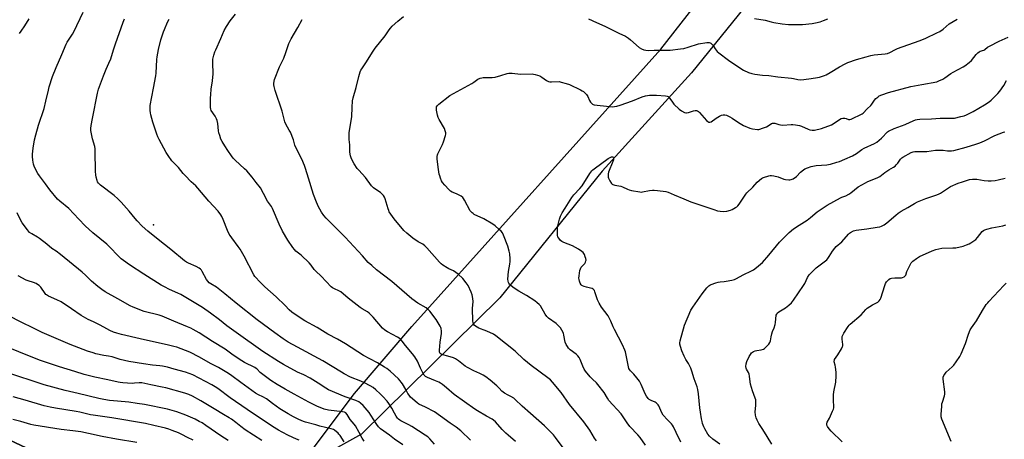
# Model space of a CAD drawing. Units: inches. Extents: x 1195772 to 1201772, y 561457 to 565457.
# Drawn here: x 1196111 to 1196730, y 564135 to 564399 of the extents above; entities that cross this region are included whole.
import ezdxf

# ---------------------------------------------------------------- set-up
doc = ezdxf.new("R2010")
doc.units = ezdxf.units.IN
doc.header["$MEASUREMENT"] = 0
for name, color, linetype in [('CNTRL-Analytical Point', 7, 'Continuous'), ('NTRL-Farm Land', 3, 'Continuous'), ('NTRL-Trees', 3, 'Continuous'), ('Undefined', 1, 'Continuous')]:
    doc.layers.add(name, color=color, linetype=linetype)

msp = doc.modelspace()

# ---------------------------------------------------------------- linework, layer by layer
at = {"layer": 'CNTRL-Analytical Point'}
msp.add_point((1196194.76, 564269.94, 435), dxfattribs=at)
at = {"layer": 'NTRL-Farm Land'}
msp.add_lwpolyline([(1196595.22, 564442.81), (1196532.9, 564365.64), (1196476.9, 564303.77), (1196412.51, 564224.14), (1196325.47, 564138.29), (1196249.64, 564096.16), (1196181.91, 564097.96), (1196070.52, 564150.48), (1195962.77, 564191.24), (1195895.01, 564222.49), (1195772.3, 564303.84), (1195772.36, 565457.48)], dxfattribs=at)
at = {"layer": 'NTRL-Trees'}
msp.add_lwpolyline([(1195772.21, 562685.29), (1195772.3, 564316.68), (1195794.25, 564300.98), (1195842.37, 564272.11), (1195880.86, 564252.87), (1195942.21, 564217.98), (1196060.6, 564154.23), (1196070.52, 564150.48), (1196181.91, 564097.96), (1196249.64, 564096.16), (1196285.19, 564115.91), (1196321.14, 564163.85), (1196357.23, 564205.95), (1196513.62, 564380.38), (1196555.72, 564434.51)], dxfattribs=at)
at = {"layer": 'Undefined'}
for points, elevation in [([(1196351.48, 564131.59), (1196346.25, 564135.05), (1196343.14, 564137.57), (1196337.47, 564141.68), (1196336.23, 564142.92), (1196335.11, 564144.27), (1196331.51, 564150.27), (1196330.33, 564151.99), (1196326.61, 564156.28), (1196324.97, 564157.83), (1196323.85, 564158.64), (1196322.04, 564159.55), (1196315.26, 564161.87), (1196304.85, 564166.23), (1196303.14, 564167.18), (1196298.36, 564170.4), (1196293.36, 564173.53), (1196289.38, 564175.55), (1196285.24, 564177.29), (1196276.55, 564182.09), (1196273.35, 564184.06), (1196263.65, 564190.33), (1196246.8, 564202.15), (1196241.03, 564206.34), (1196236.31, 564210.11), (1196230.61, 564214.43), (1196225.54, 564217.98), (1196212.07, 564226.11), (1196210.15, 564227.05), (1196204.94, 564229.3), (1196201.81, 564230.88), (1196199.76, 564232.02), (1196188.79, 564238.88), (1196179.83, 564244.8), (1196175.92, 564247.47), (1196174.47, 564248.66), (1196165.43, 564257.88), (1196156.8, 564264.92), (1196151.93, 564269.26), (1196147.92, 564273.48), (1196144.83, 564276.93), (1196141.56, 564280.31), (1196135.89, 564284.82), (1196134.61, 564286.01), (1196129.64, 564291.97), (1196127.07, 564295.72), (1196123.18, 564300.84), (1196122.22, 564302.32), (1196120.15, 564306.26), (1196119.47, 564308.11), (1196119.12, 564309.44), (1196118.93, 564310.57), (1196118.71, 564312.89), (1196118.7, 564314.36), (1196119.13, 564318.2), (1196120.13, 564323.39), (1196120.84, 564326.58), (1196122.65, 564332.63), (1196126.03, 564343.06), (1196127.2, 564347.69), (1196128.75, 564354.6), (1196129.32, 564356.74), (1196131.44, 564363.18), (1196133.57, 564368.98), (1196137.22, 564377.03), (1196139.89, 564383.52), (1196140.67, 564384.9), (1196143.94, 564389.96), (1196144.75, 564391.33), (1196150.6, 564403.66)], 434), ([(1196110.6, 564390.3), (1196111.59, 564391.77), (1196114.05, 564395.15), (1196116.76, 564399.58)], 432), ([(1196371.48, 564132.08), (1196368.59, 564135.27), (1196367.2, 564136.6), (1196365.66, 564137.74), (1196357.3, 564143.13), (1196355.22, 564144.25), (1196350.28, 564146.69), (1196349.57, 564147.13), (1196348.75, 564147.8), (1196348.21, 564148.39), (1196347.4, 564149.54), (1196346.24, 564151.48), (1196344.63, 564154.54), (1196342.67, 564157.55), (1196341.63, 564158.98), (1196338.97, 564161.97), (1196337.37, 564163.62), (1196334.66, 564166.19), (1196332.86, 564167.55), (1196330.96, 564168.77), (1196327.49, 564170.49), (1196325.11, 564171.55), (1196318.66, 564174.18), (1196314.69, 564176.18), (1196312.9, 564177.22), (1196301.24, 564184.43), (1196285.37, 564192.95), (1196279.57, 564196.22), (1196276.3, 564198.26), (1196271.02, 564201.97), (1196259.94, 564210.19), (1196246.77, 564220.62), (1196239.77, 564226.61), (1196234.43, 564230.66), (1196230.84, 564232.84), (1196229.88, 564233.57), (1196228.91, 564234.6), (1196228.21, 564235.51), (1196225.43, 564240.69), (1196224.96, 564241.39), (1196224.39, 564242), (1196223.45, 564242.67), (1196221.68, 564243.7), (1196216.8, 564245.81), (1196215.51, 564246.52), (1196214.28, 564247.31), (1196205.66, 564254.47), (1196197.7, 564260.71), (1196191.28, 564266.01), (1196187.8, 564269.1), (1196184.49, 564272.53), (1196183.34, 564273.86), (1196179.52, 564278.62), (1196174.59, 564284.18), (1196172.51, 564286.32), (1196170.11, 564288.39), (1196161.59, 564294.9), (1196160.93, 564295.47), (1196160.35, 564296.09), (1196159.74, 564297.03), (1196159.41, 564297.85), (1196158.84, 564299.87), (1196158.54, 564301.34), (1196158.42, 564303.42), (1196158.28, 564316.38), (1196158.2, 564317.81), (1196157.88, 564319.32), (1196156.49, 564324.09), (1196155.56, 564329.38), (1196155.54, 564330.57), (1196155.7, 564332.36), (1196156.43, 564336.85), (1196159.66, 564352.76), (1196160.31, 564355.24), (1196163.33, 564363.65), (1196165.09, 564367.9), (1196166.78, 564371.55), (1196168.01, 564374.46), (1196169.64, 564379.99), (1196170.92, 564383.9), (1196175.72, 564397.45), (1196176.62, 564399.59)], 436), ([(1196394, 564134.47), (1196388.06, 564140.35), (1196385.11, 564142.7), (1196381.2, 564145.28), (1196375.28, 564149.65), (1196371.37, 564152.35), (1196365.77, 564155.33), (1196361.64, 564157.23), (1196360.53, 564157.94), (1196356.38, 564161.65), (1196355.43, 564162.72), (1196354.64, 564163.93), (1196353.41, 564166.34), (1196351.35, 564169.85), (1196350.56, 564171.06), (1196349.87, 564171.9), (1196348.72, 564173.09), (1196343.57, 564177.91), (1196341.5, 564179.58), (1196339.98, 564180.53), (1196335.56, 564183.06), (1196330.75, 564185.62), (1196326.92, 564187.77), (1196315.56, 564195.06), (1196310.39, 564198), (1196304.5, 564201.18), (1196297.79, 564205.33), (1196290.05, 564209.57), (1196286.42, 564211.86), (1196281.86, 564215), (1196280.06, 564216.54), (1196277.55, 564219.16), (1196271.86, 564224.7), (1196264.78, 564230.98), (1196261.25, 564234.44), (1196259.28, 564236.57), (1196258.59, 564237.47), (1196257.98, 564238.45), (1196251.81, 564250.35), (1196249.26, 564254.69), (1196248.12, 564256.41), (1196243.97, 564261.74), (1196242.94, 564263.19), (1196242.37, 564264.15), (1196241.26, 564266.42), (1196238.61, 564273.35), (1196237.73, 564275.25), (1196237.14, 564276.24), (1196235.42, 564278.45), (1196229.7, 564284.78), (1196222.74, 564292.97), (1196221.39, 564294.4), (1196218.6, 564297.03), (1196214.66, 564300.92), (1196213.49, 564302.25), (1196210.51, 564305.97), (1196207.4, 564309.14), (1196206.42, 564310.25), (1196203.97, 564313.62), (1196202.88, 564315.38), (1196198.31, 564323.63), (1196197.49, 564325.39), (1196196.87, 564326.96), (1196194.42, 564334.6), (1196193.08, 564339.15), (1196192.87, 564340.31), (1196192.75, 564341.78), (1196192.65, 564343.84), (1196192.69, 564345.02), (1196194.75, 564355.88), (1196196.35, 564363.67), (1196196.5, 564365.39), (1196196.92, 564373.97), (1196197.17, 564375.7), (1196198.04, 564380.34), (1196199.51, 564386.26), (1196201.03, 564391.29), (1196201.67, 564392.92), (1196203.73, 564397.48), (1196204.65, 564399.3)], 438), ([(1196422.44, 564133.67), (1196417.77, 564137.63), (1196416.29, 564138.98), (1196414.06, 564141.24), (1196409.78, 564146.05), (1196408.57, 564147.17), (1196407.64, 564147.74), (1196404.09, 564149.62), (1196398.48, 564152.93), (1196396.73, 564154.06), (1196383.76, 564163.3), (1196379.08, 564167.34), (1196376.41, 564169.52), (1196375.25, 564170.36), (1196374.2, 564170.91), (1196372.01, 564171.88), (1196367.03, 564173.87), (1196366.25, 564174.27), (1196365.79, 564174.59), (1196365.04, 564175.42), (1196364.14, 564176.93), (1196362.69, 564179.78), (1196360.85, 564184.21), (1196359.11, 564186.97), (1196357.7, 564188.89), (1196353.24, 564194.13), (1196351.12, 564196.77), (1196350.19, 564197.76), (1196349.18, 564198.66), (1196348.28, 564199.29), (1196341.84, 564202.69), (1196340.16, 564203.75), (1196338.8, 564205.03), (1196332.85, 564211.98), (1196331.49, 564213.44), (1196330.46, 564214.41), (1196329.44, 564215.14), (1196325.96, 564217.2), (1196324.74, 564218.03), (1196317.24, 564223.92), (1196312.56, 564227.78), (1196311.37, 564228.43), (1196308.59, 564229.65), (1196307.41, 564230.35), (1196306.51, 564231.02), (1196300.24, 564237.6), (1196296.93, 564240.71), (1196295.92, 564241.91), (1196294, 564244.54), (1196292.62, 564246.04), (1196287.65, 564250.93), (1196284.36, 564253.41), (1196283.37, 564254.35), (1196282.33, 564255.74), (1196279.22, 564260.29), (1196275.88, 564266.07), (1196273.83, 564270.31), (1196269.7, 564280.19), (1196268.91, 564281.51), (1196266.56, 564284.84), (1196264, 564289.74), (1196262.02, 564293.19), (1196259.37, 564296.57), (1196256.88, 564299.94), (1196253.45, 564303.83), (1196252.03, 564305.27), (1196246.18, 564310.54), (1196244.97, 564311.79), (1196243.82, 564313.37), (1196241.6, 564316.77), (1196239.65, 564319.58), (1196238, 564322.29), (1196237.24, 564323.84), (1196236.47, 564326.04), (1196235.99, 564327.72), (1196235.79, 564329.15), (1196235.34, 564333.75), (1196234.93, 564335.67), (1196234.49, 564336.73), (1196233.62, 564338.27), (1196231.16, 564341.88), (1196230.8, 564342.79), (1196230.69, 564343.66), (1196230.74, 564349.6), (1196230.87, 564351.97), (1196231.17, 564355.23), (1196231.93, 564360.51), (1196232.31, 564364.84), (1196232.14, 564371.85), (1196232.17, 564374.18), (1196232.32, 564375.04), (1196232.8, 564376.76), (1196233.44, 564378.74), (1196234, 564380.12), (1196237.2, 564387.2), (1196239.34, 564392.16), (1196240.77, 564394.76), (1196243.04, 564398.24), (1196246.29, 564402.48)], 440), ([(1196453.02, 564128.81), (1196447.59, 564136.2), (1196446.29, 564137.79), (1196440.65, 564143.43), (1196431.74, 564151.19), (1196426.5, 564155.98), (1196422.18, 564160.16), (1196421.27, 564160.86), (1196419.32, 564162.07), (1196417.82, 564162.91), (1196415.49, 564164.05), (1196414.56, 564164.66), (1196413.79, 564165.37), (1196412.12, 564167.22), (1196410.64, 564168.61), (1196406.52, 564172.29), (1196403.8, 564174.39), (1196402.02, 564175.46), (1196399.93, 564176.43), (1196396.09, 564178.03), (1196392.18, 564180.14), (1196390.72, 564181.13), (1196386.63, 564184.43), (1196384.6, 564185.75), (1196383.3, 564186.25), (1196379.74, 564187.25), (1196376.74, 564188.2), (1196375.7, 564188.61), (1196375.05, 564189.04), (1196374.75, 564189.45), (1196374.57, 564189.94), (1196374.51, 564191.08), (1196375.06, 564196.17), (1196375.92, 564201.67), (1196375.92, 564203.07), (1196375.68, 564204.7), (1196375.43, 564205.48), (1196375.05, 564206.24), (1196372.5, 564210.42), (1196368.47, 564215.58), (1196367.46, 564216.62), (1196366.11, 564217.69), (1196360.91, 564220.74), (1196357.1, 564223.44), (1196344.68, 564234.31), (1196335.07, 564241.59), (1196331.97, 564244.3), (1196329.85, 564246.32), (1196326.19, 564250.55), (1196315.35, 564262.17), (1196303.46, 564274.25), (1196301.96, 564275.9), (1196300.45, 564277.98), (1196299.38, 564279.76), (1196298.56, 564281.33), (1196297.26, 564284.21), (1196295.45, 564289.06), (1196292.31, 564299.4), (1196290.41, 564305.35), (1196289.71, 564307.31), (1196288, 564311.36), (1196284.02, 564318.96), (1196283.67, 564319.99), (1196282.75, 564323.46), (1196280.86, 564328.19), (1196280.21, 564329.51), (1196278.08, 564333.33), (1196277.41, 564334.84), (1196276.89, 564336.43), (1196275.62, 564341.46), (1196271.29, 564354.45), (1196270.62, 564356.9), (1196270.45, 564357.98), (1196270.45, 564358.86), (1196270.59, 564360.33), (1196270.87, 564361.46), (1196274.08, 564369.31), (1196276.67, 564374.75), (1196278.04, 564378.37), (1196279.23, 564382.17), (1196279.97, 564384.09), (1196280.67, 564385.72), (1196281.33, 564387.02), (1196285.56, 564394.03), (1196288.36, 564399.09)], 442), ([(1196473.21, 564134.06), (1196471.97, 564135.81), (1196469, 564140.84), (1196465.38, 564146.05), (1196456.37, 564156.91), (1196450.97, 564164.49), (1196445.57, 564171.06), (1196444.28, 564172.36), (1196442.61, 564173.75), (1196432.12, 564181.38), (1196427.66, 564185.16), (1196422.24, 564190.48), (1196409.94, 564200.18), (1196408.45, 564201.1), (1196404.25, 564203.06), (1196402.66, 564203.75), (1196400.31, 564204.58), (1196399.27, 564205.05), (1196397.26, 564206.16), (1196396.4, 564206.85), (1196395.99, 564207.5), (1196395.71, 564208.23), (1196395.51, 564209.66), (1196395.35, 564217.43), (1196395.8, 564221.64), (1196395.6, 564223.67), (1196395.04, 564225.92), (1196394.47, 564227.55), (1196392.51, 564231.75), (1196391.44, 564233.45), (1196389.25, 564236.12), (1196386.22, 564238.92), (1196384.88, 564240.07), (1196383.39, 564241.01), (1196380.36, 564242.38), (1196379.33, 564242.94), (1196376.78, 564244.52), (1196375.61, 564245.41), (1196374.62, 564246.46), (1196366.66, 564255.53), (1196365.42, 564256.8), (1196364.06, 564257.74), (1196361.22, 564259.29), (1196357.8, 564261.62), (1196354.02, 564264.65), (1196352.22, 564266.34), (1196346.02, 564273.7), (1196343.05, 564278.12), (1196342.64, 564278.9), (1196342.24, 564279.99), (1196340.48, 564286.24), (1196339.98, 564287.44), (1196339.41, 564288.39), (1196338.23, 564289.69), (1196337.52, 564290.21), (1196334.5, 564292.08), (1196333.15, 564293.22), (1196331.89, 564294.47), (1196328.05, 564299.73), (1196323.84, 564304.35), (1196322.93, 564305.47), (1196321.04, 564308.28), (1196319.38, 564311.4), (1196318.75, 564313.28), (1196318.27, 564315.73), (1196318.19, 564320.33), (1196317.71, 564323.66), (1196317.87, 564327.83), (1196319.44, 564338.05), (1196319.66, 564343.66), (1196320.01, 564348.02), (1196320.43, 564349.74), (1196322.29, 564356.25), (1196323.82, 564363.15), (1196324.79, 564366.16), (1196325.23, 564367.19), (1196325.76, 564368.12), (1196328.23, 564371.84), (1196332.82, 564379.18), (1196334.23, 564381.08), (1196340.45, 564388.78), (1196343.01, 564392.68), (1196343.69, 564393.59), (1196344.87, 564394.84), (1196348.36, 564397.99), (1196351.95, 564400.92)], 444), ([(1196468.29, 564399.54), (1196473.28, 564397.15), (1196478.52, 564394.84), (1196487.25, 564390.47), (1196491.42, 564388.55), (1196493.34, 564387.38), (1196494.69, 564386.4), (1196500.02, 564381.51), (1196501.49, 564380.62), (1196503.07, 564379.98), (1196504.2, 564379.79), (1196505.65, 564379.71), (1196509.48, 564379.82), (1196514.74, 564379.72), (1196519.51, 564379.92), (1196526.02, 564380.61), (1196528.04, 564380.91), (1196530.83, 564381.61), (1196537.39, 564383.73), (1196542.7, 564384.57), (1196544.12, 564384.61), (1196544.64, 564384.46), (1196545.11, 564384.17), (1196546.18, 564383.21), (1196546.88, 564382.31), (1196547.73, 564380.68), (1196548.37, 564379.73), (1196549.15, 564378.89), (1196550.04, 564378.15), (1196556.15, 564373.63), (1196560.25, 564370.79), (1196565.69, 564367.24), (1196568.86, 564365.69), (1196570.83, 564365.04), (1196572.86, 564364.63), (1196577.5, 564364.15), (1196581.53, 564363.9), (1196587.28, 564363.04), (1196595.79, 564362.25), (1196596.96, 564362.07), (1196599.87, 564361.39), (1196601.32, 564361.23), (1196603.63, 564361.31), (1196608.1, 564362.1), (1196612.19, 564362.53), (1196613.31, 564362.78), (1196615.23, 564363.37), (1196616.57, 564363.87), (1196617.61, 564364.39), (1196620.14, 564365.85), (1196625.93, 564369.41), (1196629.48, 564371.24), (1196631.31, 564372.05), (1196636.74, 564373.87), (1196642.8, 564375.7), (1196645.76, 564376.48), (1196647.74, 564376.8), (1196654.62, 564377.45), (1196656.2, 564377.78), (1196657.71, 564378.41), (1196661.19, 564380.24), (1196662.52, 564380.83), (1196668.96, 564383.23), (1196676.64, 564385.94), (1196680.17, 564387.35), (1196687.17, 564390.63), (1196689, 564391.59), (1196691.05, 564393.05), (1196694.99, 564396.3), (1196699.94, 564399.28)], 444), ([(1196572.56, 564399.71), (1196579.36, 564398.7), (1196582.99, 564397.55), (1196584.64, 564397.15), (1196589.87, 564396.31), (1196593.92, 564395.92), (1196597.21, 564395.89), (1196602.81, 564395.98), (1196608.86, 564396.63), (1196610.86, 564396.92), (1196613.72, 564397.73), (1196615.95, 564398.52), (1196618.69, 564399.62)], 442), ([(1196504.02, 564131.47), (1196500.69, 564136.11), (1196499.17, 564137.82), (1196494.1, 564143.13), (1196492.44, 564145.34), (1196489.66, 564149.73), (1196488.76, 564150.99), (1196480.99, 564159.5), (1196480.07, 564160.88), (1196478.09, 564164.4), (1196474.19, 564169.54), (1196473.21, 564170.61), (1196470.69, 564172.89), (1196469.29, 564174.28), (1196466.31, 564177.95), (1196465.52, 564179.18), (1196464.65, 564180.99), (1196463.07, 564185.15), (1196462.36, 564186.41), (1196461.54, 564187.61), (1196460.52, 564188.61), (1196456.72, 564191.36), (1196455.68, 564192.42), (1196454.94, 564193.35), (1196454.26, 564194.62), (1196453.66, 564196.24), (1196452.76, 564200.59), (1196452.46, 564201.73), (1196451.52, 564203.8), (1196450.64, 564205.24), (1196449.83, 564206.09), (1196447.81, 564207.83), (1196443.14, 564211.32), (1196442.06, 564212.29), (1196441.01, 564213.71), (1196437.97, 564218.96), (1196437.25, 564219.82), (1196436.05, 564220.97), (1196434.42, 564222.19), (1196429.33, 564225.51), (1196424.35, 564228.25), (1196421.41, 564230.07), (1196419.66, 564231.54), (1196418.65, 564232.55), (1196418.13, 564233.2), (1196417.88, 564233.68), (1196417.64, 564234.45), (1196417.52, 564235.82), (1196417.93, 564240.66), (1196418.73, 564245.11), (1196418.97, 564246.83), (1196418.96, 564248.55), (1196418.72, 564251.72), (1196418.39, 564253.39), (1196417.43, 564256.64), (1196414.88, 564263.54), (1196414.18, 564264.99), (1196413.43, 564265.88), (1196412.15, 564267.1), (1196409.49, 564269.38), (1196408.09, 564270.42), (1196402.53, 564273.79), (1196396.47, 564276.54), (1196395.72, 564276.98), (1196395.02, 564277.51), (1196394.4, 564278.13), (1196393.91, 564278.83), (1196390.32, 564285.56), (1196389.72, 564286.56), (1196389.19, 564287.22), (1196388.3, 564287.89), (1196386.55, 564288.85), (1196385.25, 564289.47), (1196382.53, 564290.56), (1196381.55, 564291.14), (1196380.5, 564292.12), (1196377.92, 564294.9), (1196376.44, 564296.67), (1196375.92, 564297.7), (1196375.25, 564299.31), (1196374.75, 564300.67), (1196374.45, 564301.8), (1196373.78, 564306.17), (1196373.19, 564311.43), (1196373.13, 564312.88), (1196373.3, 564313.89), (1196373.6, 564314.71), (1196376.43, 564320.57), (1196377.13, 564322.19), (1196378.34, 564326.12), (1196378.52, 564326.97), (1196378.55, 564327.8), (1196378.24, 564329.15), (1196377.72, 564330.47), (1196374.31, 564336.25), (1196373.67, 564337.54), (1196373.3, 564338.95), (1196372.71, 564342.15), (1196372.63, 564343.3), (1196372.79, 564344.1), (1196373.29, 564345.08), (1196374.08, 564345.92), (1196381.18, 564351.26), (1196394.91, 564358.9), (1196396.16, 564359.68), (1196398.78, 564361.56), (1196400.12, 564362.16), (1196401.25, 564362.46), (1196402.13, 564362.56), (1196407.77, 564362.71), (1196409.52, 564362.88), (1196413.11, 564363.88), (1196417.11, 564365.19), (1196418.19, 564365.39), (1196420.19, 564365.33), (1196425.51, 564364.75), (1196432.76, 564364.87), (1196433.61, 564364.78), (1196434.71, 564364.53), (1196437.67, 564363.6), (1196438.88, 564362.9), (1196441.84, 564360.77), (1196443.06, 564360.14), (1196443.86, 564359.97), (1196444.98, 564359.9), (1196449.69, 564360.05), (1196451.12, 564359.79), (1196454.23, 564358.87), (1196456.27, 564358.15), (1196463.3, 564354.87), (1196464.35, 564354.31), (1196465.04, 564353.81), (1196467.05, 564351.88), (1196467.84, 564350.74), (1196468.95, 564348.11), (1196469.52, 564347.14), (1196470.64, 564345.91), (1196471.09, 564345.62), (1196471.88, 564345.36), (1196481.48, 564344.37), (1196483.51, 564344.25), (1196484.65, 564344.31), (1196486.08, 564344.62), (1196488.03, 564345.23), (1196495.81, 564347.96), (1196501.9, 564350.4), (1196504.08, 564351.01), (1196506.59, 564351.45), (1196508.01, 564351.54), (1196510.9, 564351.47), (1196516.53, 564351.15), (1196517.65, 564350.92), (1196518.23, 564350.62), (1196518.61, 564350.31), (1196519.35, 564349.44), (1196521.04, 564347.07), (1196521.94, 564345.93), (1196525.27, 564342.64), (1196526.63, 564341.56), (1196528.52, 564340.71), (1196529.35, 564340.46), (1196529.91, 564340.38), (1196531.04, 564340.55), (1196534.15, 564341.59), (1196535.28, 564341.89), (1196536.08, 564341.93), (1196536.78, 564341.73), (1196537.43, 564341.3), (1196538.03, 564340.69), (1196542.34, 564335.58), (1196543.14, 564334.9), (1196543.82, 564334.62), (1196544.53, 564334.58), (1196545.25, 564334.8), (1196548.48, 564337.02), (1196550.48, 564338.21), (1196551.75, 564338.87), (1196552.8, 564339.17), (1196553.86, 564339.2), (1196554.92, 564338.95), (1196556.98, 564337.89), (1196558.47, 564336.99), (1196562.5, 564334.28), (1196565.67, 564332.48), (1196569.63, 564330.75), (1196571.3, 564330.27), (1196574.52, 564329.92), (1196575.38, 564329.96), (1196575.94, 564330.07), (1196577.6, 564330.66), (1196580.05, 564331.67), (1196581.08, 564332.23), (1196583.29, 564333.64), (1196583.79, 564333.87), (1196584.46, 564333.99), (1196585.25, 564333.87), (1196587.89, 564332.97), (1196588.96, 564332.75), (1196590.38, 564332.74), (1196595.56, 564333.14), (1196596.7, 564333.09), (1196598.4, 564332.84), (1196600.93, 564332.37), (1196602.03, 564332.06), (1196606.25, 564330.18), (1196607.32, 564329.77), (1196608.85, 564329.51), (1196610.25, 564329.6), (1196614.62, 564330.63), (1196620.97, 564332.85), (1196622.68, 564333.82), (1196625.96, 564336.3), (1196626.98, 564336.81), (1196628.11, 564337.01), (1196629.26, 564337.03), (1196630.08, 564336.85), (1196631.63, 564336.2), (1196632.46, 564336.19), (1196633.27, 564336.41), (1196634.07, 564336.75), (1196639.41, 564339.25), (1196640.16, 564339.69), (1196640.91, 564340.29), (1196643.45, 564342.94), (1196645.7, 564344.98), (1196646.39, 564345.86), (1196648.03, 564348.44), (1196648.89, 564349.42), (1196650.03, 564350.35), (1196651, 564351.02), (1196652.59, 564351.78), (1196656.79, 564353.29), (1196670.89, 564356.89), (1196677.82, 564358.27), (1196687.1, 564359.99), (1196688.49, 564360.46), (1196690.91, 564361.61), (1196692.16, 564362.41), (1196695.89, 564365.18), (1196697.33, 564366), (1196703.59, 564369.25), (1196704.82, 564370.06), (1196707.45, 564372), (1196709.01, 564373.34), (1196711.82, 564377.01), (1196712.84, 564378.06), (1196713.75, 564378.78), (1196714.45, 564379.12), (1196716.61, 564379.87), (1196717.29, 564380.28), (1196719.03, 564381.6), (1196720.3, 564382.34), (1196726.34, 564385.44), (1196731.99, 564388.03)], 446), ([(1196526.36, 564133.29), (1196523.34, 564139.23), (1196521.68, 564142.98), (1196521.1, 564144.05), (1196520.44, 564144.85), (1196517.82, 564147.27), (1196515.23, 564150.34), (1196514.36, 564151.8), (1196512.36, 564156.11), (1196511.94, 564156.8), (1196511.59, 564157.22), (1196510.76, 564157.94), (1196510.07, 564158.4), (1196507.53, 564159.41), (1196506.74, 564159.81), (1196506.3, 564160.13), (1196505.73, 564160.73), (1196504.75, 564162.14), (1196503.87, 564163.63), (1196501.43, 564169.58), (1196500.32, 564171.55), (1196499.54, 564172.7), (1196498.64, 564173.82), (1196496.72, 564175.97), (1196494.7, 564178.05), (1196494.02, 564178.92), (1196493.67, 564179.66), (1196493.36, 564180.73), (1196491.79, 564188.94), (1196491.5, 564190.05), (1196491.09, 564191.09), (1196489.5, 564194.4), (1196484.61, 564204.04), (1196483.79, 564205.82), (1196482.3, 564209.41), (1196481.66, 564210.69), (1196480.49, 564212.64), (1196476.47, 564218.1), (1196474.85, 564220.63), (1196473.96, 564222.77), (1196472.23, 564227.82), (1196471.9, 564228.55), (1196471.18, 564229.43), (1196470.48, 564229.88), (1196469.4, 564230.2), (1196466.98, 564230.68), (1196465.58, 564231.13), (1196464.52, 564231.59), (1196464.04, 564231.89), (1196463.65, 564232.26), (1196463.02, 564233.16), (1196462.5, 564234.46), (1196462.26, 564235.57), (1196462.18, 564236.41), (1196462.3, 564237.85), (1196462.87, 564241.28), (1196463.15, 564242.38), (1196463.62, 564243.32), (1196464.16, 564243.97), (1196465.82, 564245.61), (1196466.44, 564246.53), (1196466.64, 564247.3), (1196466.68, 564247.83), (1196466.55, 564248.69), (1196466.22, 564249.83), (1196465.73, 564251.23), (1196465.35, 564252.01), (1196464.8, 564252.65), (1196464.11, 564253.18), (1196461.88, 564254.58), (1196458.17, 564256.7), (1196452.77, 564258.88), (1196451.47, 564259.49), (1196450.58, 564260.16), (1196449.5, 564261.47), (1196448.98, 564262.45), (1196448.81, 564263.26), (1196448.72, 564264.98), (1196448.71, 564267.57), (1196448.97, 564269.27), (1196450.09, 564273.45), (1196450.71, 564275.36), (1196451.74, 564277.42), (1196453.51, 564280.46), (1196457.76, 564287.14), (1196458.97, 564288.74), (1196462.82, 564292.78), (1196464.25, 564294.54), (1196469.12, 564302.14), (1196470.32, 564303.83), (1196470.99, 564304.53), (1196471.84, 564305.24), (1196480.59, 564311.64), (1196481.87, 564312.41), (1196482.67, 564312.7), (1196483.17, 564312.79), (1196483.58, 564312.72), (1196483.73, 564312.59), (1196483.93, 564312.2), (1196484.03, 564311.45), (1196483.94, 564310.9), (1196483.58, 564309.8), (1196480.87, 564303.06), (1196480.6, 564301.97), (1196480.49, 564300.59), (1196480.59, 564299.88), (1196480.74, 564299.4), (1196481.64, 564297.63), (1196482.71, 564295.98), (1196483.1, 564295.61), (1196483.49, 564295.37), (1196484.73, 564294.98), (1196487.38, 564294.55), (1196488.53, 564294.28), (1196489.6, 564293.85), (1196492.71, 564292.29), (1196493.79, 564291.88), (1196495.21, 564291.57), (1196500.4, 564290.67), (1196501.27, 564290.58), (1196502.14, 564290.63), (1196506.47, 564291.45), (1196508.45, 564291.73), (1196509.57, 564291.81), (1196511.6, 564291.63), (1196516.78, 564290.83), (1196518.2, 564290.4), (1196522.1, 564288.9), (1196528.14, 564286.24), (1196532.53, 564284.46), (1196543.86, 564280.73), (1196547.04, 564279.56), (1196549.31, 564278.86), (1196551.03, 564278.45), (1196553.24, 564278.38), (1196555.24, 564278.6), (1196557.55, 564279.15), (1196558.62, 564279.64), (1196560.69, 564280.8), (1196561.43, 564281.28), (1196562.09, 564281.85), (1196562.99, 564283.01), (1196567.21, 564289.33), (1196567.84, 564290.17), (1196571.5, 564293.74), (1196574.32, 564296.78), (1196576.91, 564299.09), (1196577.62, 564299.58), (1196578.14, 564299.82), (1196581.49, 564300.85), (1196582.34, 564301.03), (1196583.19, 564301.08), (1196584.62, 564300.85), (1196587.46, 564300.14), (1196590.99, 564298.76), (1196592.09, 564298.42), (1196594.03, 564298.23), (1196594.86, 564298.25), (1196595.66, 564298.37), (1196596.9, 564298.95), (1196598.99, 564300.36), (1196601.5, 564303.01), (1196603.31, 564304.48), (1196604.26, 564305.1), (1196605.76, 564305.79), (1196608.22, 564306.57), (1196611.32, 564307.35), (1196618.01, 564307.7), (1196619.14, 564307.85), (1196620.28, 564308.11), (1196624.21, 564309.27), (1196625.87, 564309.84), (1196629.34, 564311.29), (1196634.1, 564313.43), (1196636.72, 564314.82), (1196640.1, 564317.28), (1196641.44, 564318.15), (1196647.88, 564321.18), (1196649.36, 564322), (1196652.36, 564324.48), (1196653.2, 564325.3), (1196655.49, 564327.84), (1196656.12, 564328.4), (1196656.87, 564328.87), (1196660.38, 564330.49), (1196667.32, 564333.03), (1196670.47, 564334.6), (1196673.66, 564335.97), (1196674.76, 564336.29), (1196676.49, 564336.48), (1196683.87, 564336.56), (1196689.32, 564336.96), (1196696.81, 564337.05), (1196698.21, 564337.15), (1196702.23, 564338), (1196704.22, 564338.53), (1196705.81, 564339.23), (1196709.98, 564341.32), (1196717.03, 564345.43), (1196719.97, 564347.32), (1196721.34, 564348.42), (1196725.53, 564352.63), (1196726.71, 564353.95), (1196729.27, 564357.65), (1196731.03, 564360.8)], 448), ([(1196550.67, 564131.98), (1196546.31, 564135.14), (1196544.18, 564137.01), (1196543.16, 564138.37), (1196541.31, 564141.63), (1196540.74, 564142.94), (1196539.96, 564145.08), (1196539.65, 564146.15), (1196539.25, 564148.03), (1196538.57, 564152.12), (1196538.22, 564154.76), (1196537.69, 564159.16), (1196537.3, 564163.7), (1196536.87, 564166.32), (1196536.5, 564168.05), (1196534.64, 564173.18), (1196533.17, 564177.93), (1196532.44, 564179.84), (1196531.11, 564182.75), (1196529.48, 564185.33), (1196528.38, 564187.32), (1196526.98, 564190.74), (1196526.04, 564193.53), (1196525.67, 564194.94), (1196525.62, 564195.81), (1196525.81, 564196.97), (1196528.56, 564206.79), (1196532.53, 564216.29), (1196533.76, 564218.23), (1196539.71, 564226.59), (1196542.62, 564230.24), (1196543.79, 564231.5), (1196544.5, 564231.97), (1196545.3, 564232.34), (1196548.35, 564233.49), (1196549.75, 564233.94), (1196550.89, 564234.13), (1196553.5, 564234.29), (1196554.65, 564234.43), (1196558.35, 564235.21), (1196560.02, 564235.67), (1196561.34, 564236.27), (1196565.47, 564238.43), (1196570.75, 564240.96), (1196572.02, 564241.67), (1196573.82, 564243.1), (1196577.48, 564246.36), (1196581.46, 564250.87), (1196588.19, 564259.05), (1196594.27, 564265.03), (1196596.97, 564267.42), (1196600.62, 564269.84), (1196605.7, 564272.89), (1196607.72, 564274.47), (1196611.9, 564278.05), (1196618.24, 564282.32), (1196626.57, 564286.94), (1196627.49, 564287.35), (1196629.89, 564288.21), (1196631.94, 564289.2), (1196633.12, 564290.02), (1196637.73, 564293.76), (1196642.21, 564296.39), (1196643.79, 564297.15), (1196649.59, 564299.46), (1196651.35, 564300.42), (1196654.56, 564302.9), (1196657.04, 564304.5), (1196659.97, 564306.25), (1196660.88, 564306.91), (1196661.69, 564307.69), (1196662.63, 564308.76), (1196664.37, 564311.32), (1196665.11, 564312.04), (1196665.78, 564312.52), (1196671.11, 564315.41), (1196672.33, 564315.89), (1196673.36, 564316.12), (1196680.91, 564316.07), (1196686.29, 564316.86), (1196687.99, 564316.97), (1196691.09, 564316.95), (1196693.9, 564316.55), (1196694.99, 564316.48), (1196696.33, 564316.53), (1196697.74, 564316.78), (1196705.68, 564318.84), (1196711.61, 564320.61), (1196714.14, 564321.48), (1196717.18, 564322.7), (1196723.6, 564326.13), (1196728.97, 564328.33), (1196729.78, 564328.53)], 450), ([(1196583.37, 564132), (1196580.6, 564136.76), (1196577.69, 564141.16), (1196575.38, 564144.96), (1196574.26, 564147.02), (1196573.58, 564148.6), (1196573.23, 564150.31), (1196573.03, 564152.33), (1196573.35, 564156.34), (1196573.4, 564158.67), (1196573.32, 564159.82), (1196573.03, 564160.92), (1196571.37, 564165.55), (1196570, 564169.72), (1196569.75, 564171.14), (1196569.34, 564174.86), (1196569.12, 564175.97), (1196568.7, 564177.04), (1196567.56, 564179.08), (1196567.24, 564179.87), (1196567.11, 564180.95), (1196567.23, 564182.61), (1196567.66, 564183.99), (1196569.27, 564187.2), (1196570.01, 564188.49), (1196570.76, 564189.35), (1196571.91, 564190.18), (1196572.92, 564190.68), (1196574, 564190.93), (1196576.78, 564191.28), (1196578.11, 564191.76), (1196578.81, 564192.24), (1196579.88, 564193.24), (1196581.5, 564194.95), (1196582.19, 564195.87), (1196582.57, 564196.97), (1196582.94, 564199.45), (1196583.42, 564201.34), (1196583.96, 564202.93), (1196584.95, 564205.22), (1196585.57, 564207.17), (1196585.82, 564208.62), (1196586.27, 564213.03), (1196586.51, 564213.84), (1196586.85, 564214.35), (1196587.93, 564215.2), (1196592.14, 564217.72), (1196594.15, 564219.39), (1196595.83, 564220.98), (1196597.09, 564222.65), (1196603.45, 564231.84), (1196604.17, 564233.14), (1196605.92, 564236.86), (1196606.91, 564238.43), (1196608.13, 564239.72), (1196611.33, 564242.82), (1196615.57, 564245.97), (1196618, 564248), (1196618.73, 564248.85), (1196619.54, 564249.98), (1196621.59, 564253.48), (1196622.98, 564255.27), (1196623.96, 564256.29), (1196627.39, 564259.25), (1196631.63, 564264.04), (1196632.23, 564264.67), (1196632.89, 564265.2), (1196634.83, 564266.18), (1196636.49, 564266.66), (1196643.25, 564267.48), (1196649.65, 564268.44), (1196651.37, 564268.79), (1196652.47, 564269.21), (1196654.04, 564270.05), (1196655.73, 564271.19), (1196661.29, 564276.06), (1196662.89, 564277.3), (1196664.78, 564278.5), (1196668.99, 564280.84), (1196673.2, 564283.44), (1196675.06, 564284.34), (1196680.2, 564286.56), (1196686.57, 564288.59), (1196688.21, 564289.19), (1196689.49, 564289.9), (1196693.84, 564292.82), (1196695.77, 564294.01), (1196700.6, 564296.1), (1196703.33, 564297.08), (1196707.73, 564298.47), (1196709.5, 564298.76), (1196712.22, 564298.61), (1196716.95, 564297.82), (1196719.5, 564297.56), (1196721.19, 564297.55), (1196723.71, 564297.87), (1196725.68, 564298.22), (1196730, 564299.34)], 452), ([(1196327.31, 564133.79), (1196325.95, 564135.75), (1196324.04, 564139.43), (1196321.76, 564143.49), (1196320.9, 564144.63), (1196318.46, 564147.45), (1196316.58, 564150.59), (1196315.7, 564151.62), (1196314.82, 564152.12), (1196313.69, 564152.43), (1196304.89, 564153.44), (1196302.06, 564154.08), (1196300.67, 564154.55), (1196297.94, 564155.71), (1196292.38, 564158.4), (1196283.35, 564163.42), (1196277.56, 564166.53), (1196272.58, 564169.48), (1196268.63, 564172.09), (1196262.72, 564176.38), (1196261.81, 564177.14), (1196260.05, 564179.11), (1196259.42, 564179.66), (1196258.44, 564180.22), (1196252.02, 564183.43), (1196250.45, 564184.31), (1196244.99, 564187.93), (1196239.78, 564191.73), (1196231.87, 564196.51), (1196223.48, 564202.09), (1196219.86, 564204.13), (1196218.28, 564204.96), (1196216.17, 564205.9), (1196207.64, 564209.41), (1196200.29, 564212.57), (1196198.32, 564213.2), (1196189.03, 564215.42), (1196181.97, 564218.16), (1196180.13, 564219.07), (1196172.34, 564223.34), (1196164.47, 564227.85), (1196162.36, 564229.26), (1196159.88, 564231.15), (1196155.92, 564234.57), (1196152.09, 564238.2), (1196149.93, 564240.11), (1196136.48, 564251.3), (1196133.64, 564253.42), (1196131.02, 564255.08), (1196127.85, 564257.8), (1196123.16, 564261.37), (1196121.92, 564262.18), (1196118.35, 564264.24), (1196116.96, 564265.22), (1196115.62, 564266.73), (1196112.26, 564271.13), (1196111.42, 564272.7), (1196109.07, 564277.55)], 432), ([(1196627.74, 564133.5), (1196620.83, 564140.23), (1196619.46, 564141.68), (1196618.46, 564143.07), (1196618.03, 564144.05), (1196618, 564144.82), (1196618.26, 564145.85), (1196619.65, 564148.3), (1196621.59, 564152.67), (1196622.14, 564154.04), (1196622.36, 564154.88), (1196622.39, 564156.01), (1196622.11, 564158.98), (1196622.22, 564163.12), (1196622.46, 564164.88), (1196623.63, 564171.03), (1196623.88, 564174.9), (1196623.78, 564177.29), (1196623.51, 564180.5), (1196623.31, 564181.64), (1196622.69, 564183.71), (1196622.65, 564184.38), (1196622.73, 564184.78), (1196622.93, 564185.22), (1196624.96, 564188.21), (1196627.25, 564192.05), (1196627.9, 564193.36), (1196628.04, 564193.9), (1196628.08, 564194.76), (1196627.64, 564198.02), (1196627.61, 564198.9), (1196627.72, 564199.72), (1196627.99, 564200.5), (1196628.7, 564201.76), (1196631.4, 564205.94), (1196632.08, 564206.89), (1196632.66, 564207.51), (1196639.52, 564213.43), (1196642.47, 564216.67), (1196643.31, 564217.45), (1196646.67, 564219.56), (1196650.06, 564221.35), (1196650.9, 564222.07), (1196651.52, 564222.96), (1196651.87, 564223.77), (1196654.47, 564231.75), (1196654.98, 564233.15), (1196655.58, 564234.13), (1196656.98, 564235.56), (1196657.9, 564236.18), (1196658.71, 564236.41), (1196660.73, 564236.58), (1196664.85, 564236.56), (1196665.67, 564236.75), (1196666.66, 564237.28), (1196667.28, 564237.81), (1196667.58, 564238.24), (1196668.37, 564240.54), (1196669.35, 564242.67), (1196671.09, 564246.06), (1196671.58, 564246.76), (1196671.98, 564247.16), (1196674.32, 564248.86), (1196676.28, 564250.1), (1196684.31, 564253.68), (1196686.52, 564254.49), (1196690.33, 564255.27), (1196697.25, 564255.42), (1196699, 564255.59), (1196703.66, 564256.58), (1196705.89, 564257.34), (1196707.52, 564258.01), (1196708.55, 564258.56), (1196711.56, 564260.81), (1196712.8, 564262.02), (1196715.64, 564265.72), (1196716.52, 564266.45), (1196717.28, 564266.84), (1196718.66, 564267.27), (1196721.78, 564268.02), (1196728.66, 564269.38), (1196730.52, 564269.87)], 454), ([(1196314.75, 564133.4), (1196312.06, 564137.41), (1196311.39, 564138.28), (1196310.81, 564138.9), (1196308.64, 564140.75), (1196307.91, 564141.17), (1196306.52, 564141.63), (1196299.45, 564143.36), (1196296.83, 564144.13), (1196290.42, 564145.73), (1196289.08, 564146.25), (1196286.19, 564147.58), (1196282.83, 564149.26), (1196279.51, 564151.08), (1196274.21, 564154.24), (1196269.53, 564157.63), (1196265.95, 564160.44), (1196263.48, 564161.77), (1196260.84, 564162.99), (1196259, 564164.09), (1196249.66, 564170.82), (1196243.97, 564175.05), (1196241.93, 564176.42), (1196235.59, 564180.14), (1196230.7, 564182.75), (1196223.75, 564186.64), (1196217.66, 564189.8), (1196212.29, 564192.03), (1196209.6, 564192.95), (1196207.67, 564193.51), (1196204.26, 564194.34), (1196186.4, 564198.22), (1196174.82, 564200.92), (1196171.73, 564201.8), (1196169.76, 564202.49), (1196167.41, 564203.58), (1196165.6, 564204.49), (1196161.22, 564206.94), (1196157.19, 564208.89), (1196153.83, 564210.36), (1196149.48, 564212.89), (1196143.36, 564217.15), (1196136.75, 564221.42), (1196134.19, 564222.83), (1196128.92, 564225.14), (1196127.69, 564225.83), (1196127.27, 564226.19), (1196126.7, 564226.84), (1196124.02, 564230.68), (1196122.96, 564231.72), (1196122.02, 564232.44), (1196121.01, 564232.99), (1196119.41, 564233.68), (1196116.14, 564234.68), (1196114.79, 564235.22), (1196109.75, 564237.8)], 430), ([(1196696.25, 564133.75), (1196690.32, 564147.82), (1196689.97, 564149.17), (1196689.88, 564150.59), (1196690.2, 564155.89), (1196690.36, 564157.35), (1196690.65, 564158.49), (1196692.02, 564162.38), (1196692.26, 564163.5), (1196692.2, 564164.97), (1196691.07, 564172.96), (1196691.12, 564174.08), (1196691.45, 564175.11), (1196692.08, 564176.1), (1196693.02, 564177.23), (1196696.88, 564180.71), (1196697.89, 564181.75), (1196699.3, 564183.68), (1196701.67, 564187.14), (1196702.45, 564188.73), (1196705.17, 564195.33), (1196706.99, 564201.25), (1196708.11, 564203.91), (1196708.89, 564205.17), (1196712.09, 564209.66), (1196715.81, 564216.02), (1196718.24, 564219.75), (1196719.1, 564220.95), (1196719.86, 564221.82), (1196729.29, 564231.89), (1196730.75, 564233.28)], 456), ([(1196286.36, 564134.41), (1196284.75, 564135.1), (1196279.73, 564137.49), (1196275.77, 564139.52), (1196273.42, 564140.82), (1196269.59, 564143.17), (1196253.62, 564153.78), (1196243, 564161.19), (1196235.21, 564167), (1196233.6, 564168.11), (1196231.49, 564169.33), (1196219.64, 564175.52), (1196217.24, 564176.48), (1196215.04, 564177.18), (1196207.79, 564179.24), (1196203.62, 564180.33), (1196200.55, 564181.05), (1196198.85, 564181.36), (1196194.16, 564181.68), (1196188.62, 564182.43), (1196179.38, 564184.04), (1196173.84, 564185.23), (1196170.17, 564186.53), (1196168.81, 564186.92), (1196166.61, 564187.37), (1196163.62, 564187.82), (1196158.68, 564188.91), (1196156.99, 564189.39), (1196153.4, 564190.58), (1196142.49, 564194.7), (1196124.9, 564202.18), (1196118.14, 564205.64), (1196112.92, 564208.06), (1196102.74, 564213.36)], 428), ([(1196262.92, 564134.39), (1196252.48, 564140.99), (1196249.72, 564143.06), (1196246.68, 564145.55), (1196243.77, 564147.67), (1196242.3, 564148.65), (1196238.85, 564150.74), (1196232.91, 564154.15), (1196224.64, 564159.29), (1196219.29, 564162.19), (1196217.03, 564163.29), (1196214.57, 564164.08), (1196202.65, 564167.42), (1196200.38, 564167.92), (1196193.19, 564169.24), (1196187.48, 564170.56), (1196186.64, 564170.64), (1196185.81, 564170.62), (1196183, 564170.27), (1196181.54, 564170.23), (1196175.61, 564170.5), (1196173.95, 564170.68), (1196172.56, 564170.93), (1196166.18, 564172.55), (1196158.03, 564174.22), (1196151.28, 564175.88), (1196145.44, 564177.73), (1196135.79, 564180.58), (1196127.65, 564183.27), (1196123.84, 564184.63), (1196113.87, 564188.52), (1196102.12, 564193.33)], 426), ([(1196241.7, 564134.2), (1196237.1, 564137.27), (1196227.79, 564143.82), (1196225.36, 564145.33), (1196223.63, 564146.32), (1196221, 564147.66), (1196215.24, 564150.33), (1196209.49, 564152.43), (1196203.63, 564154.04), (1196189.23, 564156.93), (1196184.6, 564157.66), (1196179.34, 564158.36), (1196172.13, 564158.97), (1196167.12, 564159.53), (1196163.68, 564160.02), (1196160.43, 564160.71), (1196147.4, 564163.91), (1196139.42, 564165.78), (1196126.17, 564169.29), (1196122.89, 564170.29), (1196105.21, 564176.13)], 424), ([(1196219.69, 564134.42), (1196216.28, 564136.25), (1196212.67, 564138.03), (1196210.5, 564139.03), (1196206.67, 564140.64), (1196204.53, 564141.35), (1196202.28, 564141.96), (1196195.04, 564143.77), (1196189.86, 564144.89), (1196168.74, 564148.46), (1196157.02, 564150.22), (1196155.3, 564150.55), (1196148.54, 564152.17), (1196146.29, 564152.63), (1196133.31, 564154.62), (1196129.85, 564155.29), (1196126.15, 564156.18), (1196114.1, 564159.67), (1196106.57, 564161.7)], 422), ([(1196184.46, 564133.01), (1196171.55, 564135.17), (1196162.64, 564136.88), (1196153.95, 564138.74), (1196149.19, 564139.66), (1196144.11, 564140.37), (1196136.74, 564141.25), (1196119.59, 564143.86), (1196117.78, 564144.33), (1196111.56, 564146.34), (1196106.36, 564147.61)], 420)]:
    msp.add_lwpolyline(points, dxfattribs=dict(at, elevation=elevation))

doc.saveas('drawing.dxf')
